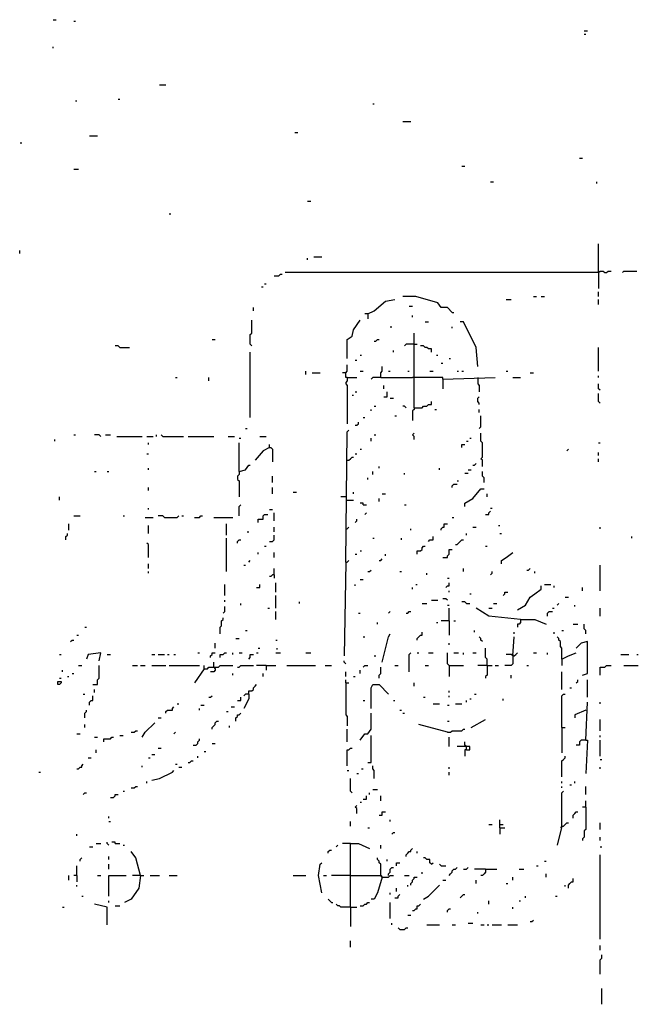
# Model space of a CAD drawing. Extents: x 0 to 8.13, y 0 to 6.5.
# Drawn here: x 0.01 to 0.53, y 2.42 to 3.24 of the extents above; entities that cross this region are included whole.
import ezdxf

# ---------------------------------------------------------------- set-up
doc = ezdxf.new("R2010")
doc.units = 0

msp = doc.modelspace()

# ---------------------------------------------------------------- linework, layer by layer
at = {"layer": 'R2V', "color": 0}
for points in [[(0.036, 3.242667, 0), (0.038667, 3.242667, 0)], [(0.053333, 3.241333, 0), (0.054667, 3.241333, 0)], [(0.481333, 3.233333, 0), (0.484, 3.233333, 0)], [(0.481333, 3.230667, 0), (0.482667, 3.230667, 0)], [(0.036, 3.218667, 0), (0.036, 3.22, 0)], [(0.125333, 3.188, 0), (0.130667, 3.188, 0)], [(0.054667, 3.174667, 0), (0.056, 3.174667, 0)], [(0.090667, 3.176, 0), (0.092, 3.176, 0)], [(0.304, 3.172, 0), (0.305333, 3.172, 0)], [(0.329333, 3.157333, 0), (0.336, 3.157333, 0)], [(0.066667, 3.145333, 0), (0.073333, 3.145333, 0)], [(0.238667, 3.148, 0), (0.241333, 3.148, 0)], [(0.009333, 3.138667, 0), (0.009333, 3.14, 0)], [(0.378667, 3.12, 0), (0.381333, 3.12, 0)], [(0.477333, 3.126667, 0), (0.48, 3.126667, 0)], [(0.053333, 3.117333, 0), (0.057333, 3.117333, 0)], [(0.402667, 3.106667, 0), (0.405333, 3.106667, 0)], [(0.492, 3.105333, 0), (0.492, 3.106667, 0)], [(0.249333, 3.090667, 0), (0.252, 3.090667, 0)], [(0.133333, 3.08, 0), (0.134667, 3.08, 0)], [(0.493333, 3.030667, 0), (0.493333, 3.054667, 0)], [(0.008, 3.046667, 0), (0.008, 3.049333, 0)], [(0.249333, 3.041333, 0), (0.249333, 3.042667, 0)], [(0.254667, 3.044, 0), (0.261333, 3.044, 0)], [(0.221333, 3.028, 0), (0.225333, 3.028, 0), (0.226667, 3.029333, 0), (0.228, 3.029333, 0)], [(0.493333, 3.030667, 0), (0.230667, 3.030667, 0)], [(0.493333, 3.030667, 0), (0.494667, 3.032, 0), (0.497333, 3.032, 0), (0.498667, 3.030667, 0), (0.5, 3.030667, 0), (0.501333, 3.032, 0), (0.504, 3.032, 0)], [(0.493333, 3.032, 0), (0.493333, 3.030667, 0)], [(0.493333, 3.030667, 0), (0.493333, 3.017333, 0)], [(0.513333, 3.030667, 0), (0.514667, 3.032, 0), (0.525333, 3.032, 0)], [(0.213333, 3.021333, 0), (0.214667, 3.021333, 0)], [(0.210667, 3.018667, 0), (0.212, 3.018667, 0)], [(0.493333, 3.010667, 0), (0.493333, 3.014667, 0)], [(0.3, 2.996, 0), (0.305333, 2.998667, 0), (0.314667, 3.006667, 0), (0.322667, 3.008, 0)], [(0.370667, 2.997333, 0), (0.366667, 3.001333, 0), (0.361333, 3.001333, 0), (0.358667, 3.005333, 0), (0.34, 3.010667, 0), (0.329333, 3.010667, 0)], [(0.416, 3.008, 0), (0.42, 3.008, 0)], [(0.438667, 3.010667, 0), (0.441333, 3.010667, 0)], [(0.445333, 3.010667, 0), (0.448, 3.010667, 0)], [(0.493333, 3.004, 0), (0.493333, 3.008, 0)], [(0.204, 2.998667, 0), (0.204, 3.001333, 0)], [(0.3, 2.996, 0), (0.297333, 2.996, 0)], [(0.3, 2.996, 0), (0.3, 2.992, 0)], [(0.334667, 3.002667, 0), (0.337333, 3.002667, 0)], [(0.370667, 2.997333, 0), (0.372, 2.997333, 0)], [(0.202667, 2.969333, 0), (0.201333, 2.970667, 0), (0.201333, 2.978667, 0), (0.202667, 2.98, 0), (0.202667, 2.990667, 0)], [(0.282667, 2.958667, 0), (0.282667, 2.974667, 0), (0.286667, 2.977333, 0), (0.288, 2.982667, 0), (0.293333, 2.990667, 0)], [(0.337333, 2.993333, 0), (0.337333, 2.994667, 0)], [(0.348, 2.989333, 0), (0.350667, 2.989333, 0)], [(0.392, 2.952, 0), (0.390667, 2.968, 0), (0.38, 2.989333, 0), (0.377333, 2.989333, 0)], [(0.318667, 2.985333, 0), (0.32, 2.985333, 0)], [(0.338667, 2.917333, 0), (0.338667, 2.98, 0)], [(0.370667, 2.984, 0), (0.370667, 2.985333, 0)], [(0.169333, 2.974667, 0), (0.172, 2.974667, 0)], [(0.305333, 2.973333, 0), (0.306667, 2.973333, 0), (0.308, 2.974667, 0), (0.309333, 2.974667, 0)], [(0.092, 2.968, 0), (0.090667, 2.969333, 0), (0.088, 2.969333, 0)], [(0.092, 2.968, 0), (0.1, 2.968, 0)], [(0.201333, 2.909333, 0), (0.201333, 2.964, 0)], [(0.321333, 2.964, 0), (0.321333, 2.965333, 0)], [(0.338667, 2.970667, 0), (0.332, 2.970667, 0), (0.330667, 2.969333, 0)], [(0.338667, 2.970667, 0), (0.341333, 2.970667, 0)], [(0.353333, 2.964, 0), (0.353333, 2.966667, 0), (0.350667, 2.966667, 0), (0.349333, 2.968, 0), (0.348, 2.968, 0), (0.346667, 2.969333, 0), (0.344, 2.969333, 0)], [(0.493333, 2.948, 0), (0.493333, 2.968, 0)], [(0.289333, 2.957333, 0), (0.290667, 2.957333, 0)], [(0.293333, 2.961333, 0), (0.294667, 2.961333, 0)], [(0.357333, 2.961333, 0), (0.358667, 2.961333, 0)], [(0.368, 2.958667, 0), (0.369333, 2.958667, 0)], [(0.248, 2.945333, 0), (0.248, 2.948, 0)], [(0.253333, 2.946667, 0), (0.26, 2.946667, 0)], [(0.281333, 2.946667, 0), (0.278667, 2.946667, 0)], [(0.282667, 2.942667, 0), (0.281333, 2.942667, 0), (0.281333, 2.946667, 0), (0.282667, 2.948, 0), (0.282667, 2.953333, 0)], [(0.293333, 2.948, 0), (0.296, 2.948, 0)], [(0.310667, 2.942667, 0), (0.310667, 2.946667, 0), (0.312, 2.948, 0), (0.312, 2.952, 0)], [(0.317333, 2.948, 0), (0.318667, 2.948, 0)], [(0.333333, 2.948, 0), (0.334667, 2.948, 0)], [(0.352, 2.948, 0), (0.354667, 2.948, 0)], [(0.361333, 2.954667, 0), (0.362667, 2.954667, 0)], [(0.374667, 2.948, 0), (0.376, 2.948, 0)], [(0.378667, 2.948, 0), (0.38, 2.948, 0)], [(0.416, 2.948, 0), (0.417333, 2.948, 0)], [(0.436, 2.946667, 0), (0.438667, 2.946667, 0)], [(0.138667, 2.942667, 0), (0.14, 2.942667, 0)], [(0.166667, 2.94, 0), (0.166667, 2.942667, 0)], [(0.282667, 2.942667, 0), (0.282667, 2.94, 0), (0.281333, 2.938667, 0), (0.281333, 2.937333, 0), (0.282667, 2.936, 0), (0.282667, 2.904, 0)], [(0.282667, 2.942667, 0), (0.290667, 2.942667, 0)], [(0.310667, 2.942667, 0), (0.304, 2.942667, 0), (0.302667, 2.941333, 0)], [(0.310667, 2.942667, 0), (0.337333, 2.942667, 0)], [(0.362667, 2.941333, 0), (0.362667, 2.942667, 0), (0.337333, 2.942667, 0)], [(0.362667, 2.941333, 0), (0.406667, 2.942667, 0)], [(0.362667, 2.941333, 0), (0.362667, 2.933333, 0)], [(0.392, 2.942667, 0), (0.392, 2.937333, 0), (0.393333, 2.936, 0), (0.393333, 2.930667, 0)], [(0.421333, 2.942667, 0), (0.428, 2.942667, 0)], [(0.493333, 2.942667, 0), (0.493333, 2.944, 0)], [(0.289333, 2.930667, 0), (0.290667, 2.930667, 0)], [(0.313333, 2.933333, 0), (0.313333, 2.936, 0)], [(0.313333, 2.926667, 0), (0.316, 2.926667, 0), (0.316, 2.930667, 0)], [(0.494667, 2.932, 0), (0.493333, 2.933333, 0), (0.493333, 2.937333, 0)], [(0.286667, 2.928, 0), (0.288, 2.928, 0)], [(0.318667, 2.925333, 0), (0.321333, 2.925333, 0)], [(0.338667, 2.917333, 0), (0.345333, 2.917333, 0), (0.346667, 2.918667, 0), (0.349333, 2.918667, 0), (0.350667, 2.92, 0), (0.353333, 2.92, 0), (0.353333, 2.922667, 0)], [(0.393333, 2.92, 0), (0.393333, 2.921333, 0), (0.392, 2.922667, 0), (0.392, 2.925333, 0), (0.393333, 2.926667, 0)], [(0.494667, 2.921333, 0), (0.493333, 2.922667, 0), (0.493333, 2.929333, 0)], [(0.302667, 2.914667, 0), (0.302667, 2.916, 0)], [(0.305333, 2.918667, 0), (0.306667, 2.918667, 0)], [(0.332, 2.917333, 0), (0.330667, 2.918667, 0), (0.329333, 2.918667, 0)], [(0.338667, 2.917333, 0), (0.338667, 2.916, 0), (0.337333, 2.914667, 0), (0.337333, 2.906667, 0)], [(0.356, 2.916, 0), (0.357333, 2.916, 0)], [(0.393333, 2.913333, 0), (0.393333, 2.916, 0)], [(0.289333, 2.902667, 0), (0.290667, 2.902667, 0), (0.292, 2.904, 0), (0.292, 2.905333, 0)], [(0.296, 2.909333, 0), (0.297333, 2.909333, 0)], [(0.322667, 2.910667, 0), (0.324, 2.910667, 0)], [(0.393333, 2.9, 0), (0.394667, 2.901333, 0), (0.394667, 2.910667, 0)], [(0.197333, 2.9, 0), (0.198667, 2.9, 0)], [(0.281333, 2.788, 0), (0.282667, 2.897333, 0), (0.284, 2.898667, 0)], [(0.037333, 2.889333, 0), (0.037333, 2.890667, 0)], [(0.053333, 2.894667, 0), (0.054667, 2.894667, 0)], [(0.076, 2.893333, 0), (0.074667, 2.894667, 0), (0.070667, 2.894667, 0)], [(0.08, 2.894667, 0), (0.084, 2.894667, 0)], [(0.089333, 2.893333, 0), (0.110667, 2.893333, 0)], [(0.114667, 2.893333, 0), (0.12, 2.893333, 0)], [(0.122667, 2.893333, 0), (0.122667, 2.894667, 0)], [(0.128, 2.893333, 0), (0.126667, 2.894667, 0)], [(0.128, 2.893333, 0), (0.145333, 2.893333, 0)], [(0.149333, 2.893333, 0), (0.170667, 2.893333, 0)], [(0.182667, 2.893333, 0), (0.188, 2.893333, 0)], [(0.192, 2.892, 0), (0.193333, 2.892, 0)], [(0.209333, 2.893333, 0), (0.214667, 2.893333, 0)], [(0.302667, 2.889333, 0), (0.302667, 2.892, 0)], [(0.305333, 2.894667, 0), (0.306667, 2.894667, 0)], [(0.338667, 2.890667, 0), (0.338667, 2.893333, 0), (0.337333, 2.894667, 0), (0.338667, 2.896, 0)], [(0.382667, 2.889333, 0), (0.384, 2.889333, 0)], [(0.385333, 2.892, 0), (0.386667, 2.892, 0)], [(0.396, 2.868, 0), (0.396, 2.873333, 0), (0.394667, 2.874667, 0), (0.396, 2.876, 0), (0.396, 2.888, 0), (0.394667, 2.889333, 0), (0.394667, 2.896, 0)], [(0.116, 2.886667, 0), (0.116, 2.888, 0)], [(0.192, 2.864, 0), (0.192, 2.888, 0)], [(0.217333, 2.884, 0), (0.212, 2.881333, 0), (0.205333, 2.873333, 0)], [(0.217333, 2.884, 0), (0.217333, 2.886667, 0)], [(0.217333, 2.884, 0), (0.218667, 2.884, 0), (0.22, 2.882667, 0), (0.22, 2.872, 0)], [(0.293333, 2.882667, 0), (0.294667, 2.882667, 0)], [(0.378667, 2.884, 0), (0.378667, 2.886667, 0), (0.381333, 2.886667, 0)], [(0.466667, 2.881333, 0), (0.468, 2.882667, 0)], [(0.493333, 2.888, 0), (0.494667, 2.888, 0)], [(0.114667, 2.878667, 0), (0.116, 2.878667, 0)], [(0.282667, 2.873333, 0), (0.284, 2.873333, 0), (0.285333, 2.874667, 0), (0.286667, 2.876, 0), (0.288, 2.876, 0)], [(0.289333, 2.878667, 0), (0.290667, 2.878667, 0)], [(0.493333, 2.877333, 0), (0.493333, 2.88, 0)], [(0.493333, 2.872, 0), (0.493333, 2.874667, 0)], [(0.070667, 2.864, 0), (0.072, 2.864, 0)], [(0.081333, 2.864, 0), (0.082667, 2.864, 0)], [(0.116, 2.865333, 0), (0.116, 2.866667, 0)], [(0.192, 2.864, 0), (0.192, 2.861333, 0), (0.190667, 2.86, 0), (0.190667, 2.857333, 0), (0.192, 2.856, 0), (0.192, 2.842667, 0)], [(0.192, 2.864, 0), (0.197333, 2.865333, 0), (0.2, 2.869333, 0), (0.201333, 2.869333, 0)], [(0.304, 2.861333, 0), (0.304, 2.864, 0)], [(0.309333, 2.866667, 0), (0.309333, 2.868, 0)], [(0.36, 2.865333, 0), (0.36, 2.866667, 0)], [(0.384, 2.865333, 0), (0.386667, 2.865333, 0)], [(0.388, 2.869333, 0), (0.389333, 2.869333, 0), (0.390667, 2.870667, 0)], [(0.397333, 2.854667, 0), (0.397333, 2.858667, 0), (0.396, 2.86, 0), (0.396, 2.864, 0)], [(0.22, 2.854667, 0), (0.22, 2.86, 0)], [(0.3, 2.857333, 0), (0.3, 2.858667, 0)], [(0.330667, 2.861333, 0), (0.330667, 2.862667, 0)], [(0.374667, 2.856, 0), (0.376, 2.856, 0)], [(0.381333, 2.862667, 0), (0.384, 2.862667, 0)], [(0.116, 2.848, 0), (0.116, 2.850667, 0)], [(0.22, 2.845333, 0), (0.22, 2.850667, 0)], [(0.370667, 2.850667, 0), (0.370667, 2.852, 0), (0.372, 2.853333, 0), (0.374667, 2.853333, 0)], [(0.381333, 2.834667, 0), (0.381333, 2.837333, 0), (0.388, 2.841333, 0), (0.394667, 2.849333, 0), (0.397333, 2.849333, 0)], [(0.041333, 2.84, 0), (0.041333, 2.842667, 0)], [(0.237333, 2.846667, 0), (0.24, 2.846667, 0)], [(0.281333, 2.842667, 0), (0.277333, 2.842667, 0)], [(0.282667, 2.84, 0), (0.288, 2.84, 0)], [(0.288, 2.845333, 0), (0.288, 2.846667, 0)], [(0.309333, 2.838667, 0), (0.309333, 2.841333, 0)], [(0.312, 2.845333, 0), (0.314667, 2.845333, 0)], [(0.4, 2.842667, 0), (0.4, 2.845333, 0)], [(0.116, 2.832, 0), (0.116, 2.833333, 0)], [(0.192, 2.826667, 0), (0.192, 2.834667, 0), (0.193333, 2.836, 0)], [(0.217333, 2.832, 0), (0.22, 2.832, 0)], [(0.296, 2.836, 0), (0.296, 2.837333, 0), (0.293333, 2.837333, 0)], [(0.296, 2.836, 0), (0.298667, 2.836, 0)], [(0.330667, 2.836, 0), (0.332, 2.836, 0)], [(0.402667, 2.833333, 0), (0.404, 2.833333, 0)], [(0.053333, 2.826667, 0), (0.058667, 2.826667, 0)], [(0.094667, 2.826667, 0), (0.096, 2.826667, 0)], [(0.113333, 2.825333, 0), (0.12, 2.825333, 0)], [(0.129333, 2.825333, 0), (0.128, 2.826667, 0), (0.124, 2.826667, 0)], [(0.129333, 2.825333, 0), (0.14, 2.825333, 0), (0.141333, 2.826667, 0)], [(0.144, 2.826667, 0), (0.145333, 2.826667, 0)], [(0.154667, 2.825333, 0), (0.158667, 2.825333, 0), (0.16, 2.826667, 0), (0.161333, 2.826667, 0)], [(0.170667, 2.825333, 0), (0.186667, 2.825333, 0)], [(0.208, 2.821333, 0), (0.208, 2.824, 0), (0.212, 2.824, 0), (0.212, 2.826667, 0), (0.213333, 2.828, 0), (0.216, 2.828, 0)], [(0.221333, 2.822667, 0), (0.221333, 2.829333, 0)], [(0.289333, 2.821333, 0), (0.290667, 2.822667, 0), (0.290667, 2.824, 0)], [(0.297333, 2.828, 0), (0.298667, 2.829333, 0)], [(0.370667, 2.825333, 0), (0.372, 2.825333, 0)], [(0.398667, 2.828, 0), (0.401333, 2.828, 0), (0.401333, 2.829333, 0), (0.402667, 2.830667, 0)], [(0.049333, 2.814667, 0), (0.049333, 2.82, 0)], [(0.116, 2.812, 0), (0.116, 2.818667, 0)], [(0.181333, 2.810667, 0), (0.181333, 2.82, 0)], [(0.221333, 2.813333, 0), (0.221333, 2.817333, 0)], [(0.281333, 2.816, 0), (0.282667, 2.816, 0), (0.284, 2.817333, 0)], [(0.336, 2.814667, 0), (0.336, 2.816, 0)], [(0.361333, 2.814667, 0), (0.361333, 2.816, 0), (0.362667, 2.817333, 0), (0.364, 2.817333, 0), (0.364, 2.82, 0), (0.366667, 2.82, 0)], [(0.388, 2.817333, 0), (0.390667, 2.817333, 0)], [(0.409333, 2.818667, 0), (0.410667, 2.818667, 0)], [(0.494667, 2.816, 0), (0.494667, 2.817333, 0)], [(0.046667, 2.806667, 0), (0.046667, 2.809333, 0), (0.048, 2.810667, 0), (0.048, 2.812, 0)], [(0.181333, 2.78, 0), (0.181333, 2.808, 0)], [(0.190667, 2.804, 0), (0.190667, 2.805333, 0), (0.192, 2.806667, 0), (0.193333, 2.806667, 0)], [(0.198667, 2.813333, 0), (0.2, 2.813333, 0)], [(0.217333, 2.805333, 0), (0.22, 2.805333, 0), (0.221333, 2.806667, 0), (0.221333, 2.810667, 0)], [(0.304, 2.808, 0), (0.305333, 2.808, 0)], [(0.328, 2.806667, 0), (0.328, 2.808, 0)], [(0.350667, 2.805333, 0), (0.352, 2.806667, 0), (0.354667, 2.806667, 0), (0.354667, 2.809333, 0)], [(0.373333, 2.802667, 0), (0.374667, 2.802667, 0), (0.376, 2.804, 0), (0.377333, 2.805333, 0), (0.378667, 2.806667, 0), (0.38, 2.806667, 0)], [(0.382667, 2.810667, 0), (0.382667, 2.812, 0)], [(0.410667, 2.812, 0), (0.412, 2.812, 0)], [(0.521333, 2.808, 0), (0.521333, 2.809333, 0)], [(0.116, 2.792, 0), (0.116, 2.802667, 0), (0.114667, 2.804, 0)], [(0.213333, 2.801333, 0), (0.214667, 2.801333, 0)], [(0.341333, 2.794667, 0), (0.341333, 2.797333, 0), (0.344, 2.797333, 0), (0.345333, 2.798667, 0), (0.345333, 2.8, 0), (0.346667, 2.801333, 0), (0.348, 2.801333, 0)], [(0.362667, 2.792, 0), (0.366667, 2.792, 0), (0.366667, 2.793333, 0), (0.368, 2.794667, 0), (0.368, 2.798667, 0), (0.370667, 2.798667, 0)], [(0.398667, 2.801333, 0), (0.4, 2.801333, 0)], [(0.208, 2.794667, 0), (0.208, 2.796, 0)], [(0.221333, 2.792, 0), (0.221333, 2.796, 0)], [(0.289333, 2.794667, 0), (0.290667, 2.794667, 0)], [(0.293333, 2.797333, 0), (0.294667, 2.797333, 0)], [(0.309333, 2.789333, 0), (0.310667, 2.789333, 0), (0.312, 2.790667, 0)], [(0.314667, 2.793333, 0), (0.314667, 2.794667, 0)], [(0.412, 2.786667, 0), (0.412, 2.789333, 0), (0.416, 2.792, 0), (0.421333, 2.796, 0)], [(0.116, 2.782667, 0), (0.116, 2.786667, 0)], [(0.196, 2.785333, 0), (0.197333, 2.785333, 0)], [(0.2, 2.788, 0), (0.201333, 2.789333, 0)], [(0.221333, 2.777333, 0), (0.221333, 2.782667, 0)], [(0.281333, 2.788, 0), (0.28, 2.709333, 0)], [(0.281333, 2.788, 0), (0.282667, 2.788, 0), (0.284, 2.789333, 0)], [(0.38, 2.78, 0), (0.38, 2.782667, 0)], [(0.433333, 2.781333, 0), (0.434667, 2.781333, 0), (0.436, 2.782667, 0)], [(0.494667, 2.764, 0), (0.494667, 2.785333, 0)], [(0.116, 2.778667, 0), (0.116, 2.78, 0)], [(0.221333, 2.777333, 0), (0.22, 2.777333, 0), (0.218667, 2.776, 0), (0.217333, 2.776, 0)], [(0.221333, 2.777333, 0), (0.221333, 2.774667, 0)], [(0.293333, 2.773333, 0), (0.296, 2.773333, 0)], [(0.3, 2.78, 0), (0.301333, 2.78, 0), (0.302667, 2.781333, 0)], [(0.326667, 2.78, 0), (0.328, 2.78, 0)], [(0.349333, 2.777333, 0), (0.349333, 2.778667, 0)], [(0.366667, 2.774667, 0), (0.368, 2.774667, 0)], [(0.402667, 2.777333, 0), (0.404, 2.778667, 0), (0.404, 2.78, 0)], [(0.44, 2.778667, 0), (0.44, 2.78, 0)], [(0.18, 2.76, 0), (0.18, 2.769333, 0)], [(0.206667, 2.766667, 0), (0.209333, 2.766667, 0), (0.209333, 2.769333, 0)], [(0.222667, 2.762667, 0), (0.222667, 2.770667, 0)], [(0.289333, 2.768, 0), (0.289333, 2.769333, 0)], [(0.337333, 2.765333, 0), (0.337333, 2.766667, 0)], [(0.34, 2.769333, 0), (0.341333, 2.769333, 0)], [(0.365333, 2.766667, 0), (0.366667, 2.768, 0), (0.368, 2.768, 0), (0.368, 2.770667, 0)], [(0.425333, 2.748, 0), (0.432, 2.752, 0), (0.436, 2.758667, 0), (0.44, 2.761333, 0), (0.445333, 2.765333, 0), (0.445333, 2.768, 0)], [(0.448, 2.769333, 0), (0.453333, 2.769333, 0)], [(0.456, 2.766667, 0), (0.456, 2.768, 0)], [(0.48, 2.764, 0), (0.48, 2.766667, 0)], [(0.222667, 2.749333, 0), (0.222667, 2.76, 0)], [(0.366667, 2.756, 0), (0.365333, 2.757333, 0), (0.362667, 2.757333, 0)], [(0.368, 2.762667, 0), (0.368, 2.764, 0)], [(0.385333, 2.761333, 0), (0.386667, 2.761333, 0)], [(0.413333, 2.76, 0), (0.414667, 2.761333, 0), (0.414667, 2.762667, 0), (0.417333, 2.762667, 0)], [(0.465333, 2.758667, 0), (0.468, 2.758667, 0)], [(0.178667, 2.745333, 0), (0.18, 2.746667, 0), (0.18, 2.750667, 0)], [(0.18, 2.754667, 0), (0.18, 2.756, 0)], [(0.193333, 2.752, 0), (0.193333, 2.753333, 0)], [(0.216, 2.749333, 0), (0.217333, 2.749333, 0)], [(0.242667, 2.753333, 0), (0.242667, 2.754667, 0)], [(0.345333, 2.753333, 0), (0.349333, 2.753333, 0)], [(0.353333, 2.756, 0), (0.358667, 2.756, 0)], [(0.366667, 2.752, 0), (0.368, 2.752, 0)], [(0.368, 2.738667, 0), (0.368, 2.749333, 0)], [(0.382667, 2.753333, 0), (0.381333, 2.754667, 0), (0.378667, 2.754667, 0)], [(0.382667, 2.753333, 0), (0.385333, 2.753333, 0)], [(0.428, 2.74, 0), (0.401333, 2.742667, 0), (0.390667, 2.749333, 0)], [(0.401333, 2.749333, 0), (0.404, 2.749333, 0)], [(0.405333, 2.753333, 0), (0.408, 2.753333, 0)], [(0.454667, 2.749333, 0), (0.456, 2.749333, 0)], [(0.458667, 2.752, 0), (0.46, 2.753333, 0)], [(0.473333, 2.750667, 0), (0.473333, 2.752, 0)], [(0.494667, 2.742667, 0), (0.494667, 2.749333, 0)], [(0.176, 2.728, 0), (0.176, 2.733333, 0), (0.177333, 2.734667, 0), (0.177333, 2.738667, 0), (0.178667, 2.74, 0), (0.178667, 2.741333, 0)], [(0.222667, 2.74, 0), (0.222667, 2.746667, 0)], [(0.292, 2.745333, 0), (0.293333, 2.745333, 0)], [(0.317333, 2.745333, 0), (0.318667, 2.746667, 0)], [(0.332, 2.745333, 0), (0.333333, 2.745333, 0), (0.334667, 2.746667, 0), (0.336, 2.746667, 0)], [(0.450667, 2.742667, 0), (0.450667, 2.745333, 0), (0.452, 2.746667, 0), (0.454667, 2.746667, 0)], [(0.062667, 2.733333, 0), (0.064, 2.733333, 0)], [(0.308, 2.736, 0), (0.308, 2.737333, 0)], [(0.357333, 2.737333, 0), (0.358667, 2.737333, 0)], [(0.368, 2.738667, 0), (0.361333, 2.738667, 0)], [(0.368, 2.738667, 0), (0.368, 2.726667, 0)], [(0.372, 2.738667, 0), (0.373333, 2.738667, 0)], [(0.428, 2.74, 0), (0.428, 2.737333, 0), (0.426667, 2.736, 0), (0.425333, 2.736, 0), (0.425333, 2.733333, 0)], [(0.428, 2.74, 0), (0.44, 2.74, 0), (0.449333, 2.736, 0)], [(0.472, 2.736, 0), (0.476, 2.736, 0)], [(0.482667, 2.728, 0), (0.482667, 2.730667, 0), (0.481333, 2.732, 0), (0.481333, 2.736, 0)], [(0.056, 2.726667, 0), (0.057333, 2.726667, 0)], [(0.189333, 2.724, 0), (0.192, 2.724, 0)], [(0.197333, 2.730667, 0), (0.198667, 2.730667, 0)], [(0.296, 2.725333, 0), (0.297333, 2.725333, 0)], [(0.312, 2.704, 0), (0.317333, 2.725333, 0), (0.318667, 2.728, 0)], [(0.341333, 2.722667, 0), (0.341333, 2.724, 0), (0.342667, 2.725333, 0), (0.344, 2.726667, 0), (0.345333, 2.726667, 0), (0.345333, 2.729333, 0)], [(0.389333, 2.729333, 0), (0.389333, 2.730667, 0)], [(0.396, 2.721333, 0), (0.394667, 2.722667, 0), (0.394667, 2.724, 0), (0.393333, 2.725333, 0)], [(0.421333, 2.709333, 0), (0.422667, 2.725333, 0)], [(0.422667, 2.728, 0), (0.422667, 2.729333, 0)], [(0.456, 2.728, 0), (0.456, 2.729333, 0)], [(0.462667, 2.706667, 0), (0.462667, 2.716, 0), (0.461333, 2.717333, 0), (0.461333, 2.721333, 0), (0.46, 2.722667, 0), (0.46, 2.724, 0), (0.458667, 2.725333, 0)], [(0.462667, 2.730667, 0), (0.464, 2.730667, 0)], [(0.050667, 2.721333, 0), (0.052, 2.722667, 0), (0.053333, 2.722667, 0)], [(0.172, 2.716, 0), (0.172, 2.72, 0)], [(0.208, 2.716, 0), (0.209333, 2.716, 0)], [(0.222667, 2.722667, 0), (0.224, 2.722667, 0)], [(0.224, 2.714667, 0), (0.224, 2.716, 0)], [(0.368, 2.718667, 0), (0.368, 2.72, 0)], [(0.4, 2.701333, 0), (0.4, 2.706667, 0), (0.398667, 2.708, 0), (0.398667, 2.716, 0)], [(0.48, 2.693333, 0), (0.484, 2.694667, 0), (0.484, 2.721333, 0), (0.478667, 2.72, 0), (0.474667, 2.716, 0)], [(0.041333, 2.710667, 0), (0.042667, 2.710667, 0)], [(0.074667, 2.705333, 0), (0.076, 2.712, 0), (0.065333, 2.710667, 0), (0.064, 2.706667, 0)], [(0.081333, 2.710667, 0), (0.084, 2.710667, 0)], [(0.118667, 2.710667, 0), (0.121333, 2.710667, 0)], [(0.124, 2.710667, 0), (0.129333, 2.710667, 0)], [(0.132, 2.710667, 0), (0.133333, 2.710667, 0)], [(0.137333, 2.710667, 0), (0.138667, 2.710667, 0)], [(0.157333, 2.712, 0), (0.158667, 2.712, 0)], [(0.168, 2.708, 0), (0.168, 2.709333, 0), (0.169333, 2.710667, 0), (0.169333, 2.712, 0), (0.172, 2.712, 0)], [(0.176, 2.708, 0), (0.176, 2.710667, 0), (0.178667, 2.710667, 0), (0.18, 2.712, 0), (0.181333, 2.712, 0)], [(0.186667, 2.710667, 0), (0.186667, 2.712, 0)], [(0.192, 2.712, 0), (0.194667, 2.712, 0)], [(0.2, 2.706667, 0), (0.201333, 2.708, 0), (0.201333, 2.710667, 0), (0.204, 2.710667, 0)], [(0.206667, 2.712, 0), (0.208, 2.712, 0)], [(0.222667, 2.712, 0), (0.226667, 2.712, 0)], [(0.248, 2.712, 0), (0.252, 2.712, 0)], [(0.305333, 2.709333, 0), (0.306667, 2.709333, 0)], [(0.334667, 2.696, 0), (0.334667, 2.710667, 0), (0.336, 2.712, 0)], [(0.341333, 2.712, 0), (0.342667, 2.712, 0)], [(0.350667, 2.712, 0), (0.354667, 2.712, 0)], [(0.368, 2.701333, 0), (0.366667, 2.702667, 0), (0.366667, 2.712, 0)], [(0.372, 2.712, 0), (0.376, 2.712, 0)], [(0.38, 2.710667, 0), (0.38, 2.712, 0)], [(0.388, 2.712, 0), (0.390667, 2.712, 0)], [(0.421333, 2.709333, 0), (0.421333, 2.702667, 0), (0.42, 2.701333, 0), (0.414667, 2.701333, 0)], [(0.421333, 2.709333, 0), (0.42, 2.710667, 0), (0.416, 2.710667, 0)], [(0.421333, 2.709333, 0), (0.422667, 2.709333, 0), (0.424, 2.710667, 0), (0.425333, 2.712, 0)], [(0.421333, 2.710667, 0), (0.421333, 2.709333, 0)], [(0.438667, 2.712, 0), (0.441333, 2.712, 0)], [(0.450667, 2.710667, 0), (0.450667, 2.712, 0)], [(0.462667, 2.706667, 0), (0.468, 2.709333, 0), (0.474667, 2.712, 0)], [(0.512, 2.710667, 0), (0.518667, 2.710667, 0)], [(0.525333, 2.710667, 0), (0.526667, 2.710667, 0)], [(0.057333, 2.701333, 0), (0.06, 2.701333, 0)], [(0.069333, 2.685333, 0), (0.073333, 2.685333, 0), (0.073333, 2.689333, 0), (0.074667, 2.690667, 0), (0.074667, 2.701333, 0)], [(0.102667, 2.701333, 0), (0.106667, 2.701333, 0)], [(0.109333, 2.701333, 0), (0.113333, 2.701333, 0)], [(0.118667, 2.701333, 0), (0.130667, 2.701333, 0)], [(0.133333, 2.701333, 0), (0.158667, 2.701333, 0)], [(0.162667, 2.698667, 0), (0.162667, 2.701333, 0)], [(0.162667, 2.698667, 0), (0.165333, 2.698667, 0), (0.166667, 2.7, 0), (0.174667, 2.7, 0), (0.176, 2.701333, 0), (0.186667, 2.701333, 0)], [(0.170667, 2.7, 0), (0.172, 2.698667, 0), (0.172, 2.697333, 0), (0.170667, 2.696, 0), (0.168, 2.696, 0)], [(0.170667, 2.7, 0), (0.170667, 2.704, 0)], [(0.190667, 2.7, 0), (0.192, 2.7, 0), (0.193333, 2.701333, 0), (0.204, 2.701333, 0)], [(0.214667, 2.701333, 0), (0.206667, 2.701333, 0)], [(0.214667, 2.701333, 0), (0.222667, 2.701333, 0)], [(0.214667, 2.701333, 0), (0.214667, 2.697333, 0)], [(0.232, 2.701333, 0), (0.256, 2.701333, 0)], [(0.264, 2.701333, 0), (0.269333, 2.701333, 0)], [(0.281333, 2.702667, 0), (0.28, 2.704, 0), (0.28, 2.705333, 0)], [(0.296, 2.7, 0), (0.297333, 2.701333, 0), (0.3, 2.701333, 0)], [(0.309333, 2.690667, 0), (0.309333, 2.693333, 0), (0.310667, 2.694667, 0), (0.310667, 2.7, 0)], [(0.322667, 2.701333, 0), (0.325333, 2.701333, 0)], [(0.348, 2.701333, 0), (0.350667, 2.701333, 0)], [(0.368, 2.701333, 0), (0.38, 2.701333, 0)], [(0.368, 2.701333, 0), (0.368, 2.692, 0)], [(0.4, 2.701333, 0), (0.392, 2.701333, 0)], [(0.4, 2.701333, 0), (0.4, 2.693333, 0), (0.398667, 2.692, 0), (0.398667, 2.690667, 0)], [(0.4, 2.701333, 0), (0.404, 2.701333, 0)], [(0.406667, 2.701333, 0), (0.409333, 2.701333, 0)], [(0.433333, 2.701333, 0), (0.434667, 2.701333, 0)], [(0.462667, 2.706667, 0), (0.462667, 2.701333, 0)], [(0.494667, 2.693333, 0), (0.494667, 2.7, 0), (0.498667, 2.7, 0), (0.5, 2.701333, 0), (0.504, 2.701333, 0)], [(0.514667, 2.701333, 0), (0.526667, 2.701333, 0)], [(0.041333, 2.690667, 0), (0.042667, 2.690667, 0)], [(0.044, 2.696, 0), (0.044, 2.697333, 0)], [(0.048, 2.692, 0), (0.049333, 2.692, 0)], [(0.052, 2.694667, 0), (0.053333, 2.694667, 0)], [(0.162667, 2.698667, 0), (0.154667, 2.686667, 0)], [(0.186667, 2.693333, 0), (0.186667, 2.694667, 0)], [(0.212, 2.692, 0), (0.212, 2.694667, 0)], [(0.281333, 2.692, 0), (0.281333, 2.696, 0)], [(0.288, 2.692, 0), (0.289333, 2.692, 0)], [(0.293333, 2.694667, 0), (0.293333, 2.697333, 0)], [(0.42, 2.690667, 0), (0.42, 2.693333, 0)], [(0.462667, 2.681333, 0), (0.462667, 2.696, 0)], [(0.04, 2.685333, 0), (0.04, 2.688, 0), (0.042667, 2.688, 0), (0.042667, 2.686667, 0), (0.041333, 2.685333, 0), (0.04, 2.685333, 0)], [(0.2, 2.677333, 0), (0.2, 2.68, 0), (0.202667, 2.68, 0), (0.204, 2.681333, 0), (0.204, 2.682667, 0), (0.205333, 2.684, 0), (0.206667, 2.685333, 0)], [(0.281333, 2.686667, 0), (0.281333, 2.689333, 0)], [(0.281333, 2.686667, 0), (0.284, 2.686667, 0)], [(0.281333, 2.686667, 0), (0.281333, 2.66, 0), (0.282667, 2.658667, 0), (0.282667, 2.650667, 0)], [(0.302667, 2.665333, 0), (0.302667, 2.682667, 0), (0.304, 2.685333, 0), (0.309333, 2.685333, 0), (0.317333, 2.677333, 0)], [(0.338667, 2.684, 0), (0.338667, 2.686667, 0)], [(0.469333, 2.682667, 0), (0.470667, 2.682667, 0)], [(0.474667, 2.686667, 0), (0.476, 2.688, 0), (0.476, 2.689333, 0)], [(0.484, 2.674667, 0), (0.484, 2.689333, 0)], [(0.061333, 2.677333, 0), (0.062667, 2.677333, 0)], [(0.066667, 2.668, 0), (0.066667, 2.670667, 0), (0.068, 2.672, 0), (0.069333, 2.672, 0), (0.069333, 2.676, 0)], [(0.070667, 2.678667, 0), (0.070667, 2.681333, 0)], [(0.166667, 2.674667, 0), (0.168, 2.674667, 0), (0.169333, 2.676, 0)], [(0.190667, 2.672, 0), (0.193333, 2.672, 0), (0.193333, 2.674667, 0)], [(0.2, 2.677333, 0), (0.197333, 2.677333, 0), (0.196, 2.676, 0)], [(0.2, 2.677333, 0), (0.2, 2.673333, 0), (0.196, 2.665333, 0)], [(0.346667, 2.674667, 0), (0.348, 2.674667, 0)], [(0.368, 2.678667, 0), (0.368, 2.68, 0)], [(0.368, 2.674667, 0), (0.368, 2.676, 0)], [(0.389333, 2.677333, 0), (0.390667, 2.677333, 0)], [(0.462667, 2.649333, 0), (0.462667, 2.676, 0), (0.464, 2.677333, 0), (0.465333, 2.677333, 0)], [(0.130667, 2.661333, 0), (0.130667, 2.662667, 0), (0.132, 2.664, 0), (0.136, 2.664, 0), (0.136, 2.665333, 0), (0.137333, 2.666667, 0)], [(0.14, 2.669333, 0), (0.141333, 2.669333, 0)], [(0.16, 2.668, 0), (0.162667, 2.668, 0)], [(0.185333, 2.666667, 0), (0.188, 2.666667, 0)], [(0.296, 2.672, 0), (0.297333, 2.672, 0)], [(0.321333, 2.672, 0), (0.322667, 2.672, 0)], [(0.354667, 2.669333, 0), (0.36, 2.669333, 0)], [(0.366667, 2.668, 0), (0.368, 2.668, 0)], [(0.373333, 2.669333, 0), (0.378667, 2.669333, 0)], [(0.382667, 2.670667, 0), (0.382667, 2.672, 0)], [(0.385333, 2.673333, 0), (0.386667, 2.673333, 0)], [(0.413333, 2.672, 0), (0.413333, 2.673333, 0)], [(0.482667, 2.638667, 0), (0.484, 2.670667, 0)], [(0.494667, 2.669333, 0), (0.494667, 2.670667, 0)], [(0.062667, 2.657333, 0), (0.062667, 2.661333, 0), (0.064, 2.662667, 0), (0.064, 2.664, 0)], [(0.158667, 2.664, 0), (0.158667, 2.665333, 0)], [(0.181333, 2.662667, 0), (0.182667, 2.662667, 0)], [(0.189333, 2.654667, 0), (0.189333, 2.657333, 0), (0.190667, 2.658667, 0), (0.190667, 2.66, 0), (0.192, 2.66, 0), (0.193333, 2.661333, 0)], [(0.293333, 2.638667, 0), (0.297333, 2.644, 0), (0.3, 2.644, 0), (0.302667, 2.648, 0), (0.302667, 2.661333, 0)], [(0.326667, 2.664, 0), (0.328, 2.664, 0)], [(0.329333, 2.661333, 0), (0.330667, 2.661333, 0)], [(0.482667, 2.664, 0), (0.473333, 2.66, 0), (0.473333, 2.657333, 0)], [(0.062667, 2.649333, 0), (0.062667, 2.652, 0)], [(0.110667, 2.641333, 0), (0.113333, 2.645333, 0), (0.121333, 2.653333, 0)], [(0.124, 2.657333, 0), (0.126667, 2.657333, 0)], [(0.169333, 2.648, 0), (0.169333, 2.649333, 0), (0.170667, 2.650667, 0), (0.172, 2.652, 0), (0.172, 2.653333, 0), (0.173333, 2.654667, 0), (0.174667, 2.654667, 0)], [(0.184, 2.649333, 0), (0.184, 2.650667, 0)], [(0.366667, 2.645333, 0), (0.342667, 2.652, 0)], [(0.366667, 2.654667, 0), (0.368, 2.654667, 0)], [(0.386667, 2.649333, 0), (0.398667, 2.656, 0)], [(0.462667, 2.649333, 0), (0.465333, 2.649333, 0)], [(0.462667, 2.649333, 0), (0.462667, 2.628, 0)], [(0.494667, 2.646667, 0), (0.494667, 2.656, 0)], [(0.056, 2.644, 0), (0.058667, 2.644, 0)], [(0.070667, 2.641333, 0), (0.073333, 2.641333, 0)], [(0.078667, 2.637333, 0), (0.078667, 2.64, 0), (0.084, 2.64, 0), (0.085333, 2.641333, 0), (0.086667, 2.641333, 0)], [(0.092, 2.642667, 0), (0.094667, 2.642667, 0)], [(0.101333, 2.645333, 0), (0.104, 2.645333, 0), (0.105333, 2.646667, 0), (0.106667, 2.646667, 0)], [(0.137333, 2.644, 0), (0.138667, 2.645333, 0)], [(0.282667, 2.637333, 0), (0.282667, 2.648, 0)], [(0.3, 2.62, 0), (0.302667, 2.62, 0), (0.302667, 2.642667, 0)], [(0.366667, 2.645333, 0), (0.369333, 2.645333, 0), (0.370667, 2.646667, 0), (0.378667, 2.646667, 0), (0.38, 2.648, 0), (0.381333, 2.648, 0)], [(0.368, 2.633333, 0), (0.368, 2.641333, 0)], [(0.494667, 2.641333, 0), (0.494667, 2.642667, 0)], [(0.153333, 2.634667, 0), (0.156, 2.634667, 0), (0.157333, 2.636, 0), (0.157333, 2.637333, 0), (0.158667, 2.638667, 0), (0.158667, 2.64, 0)], [(0.169333, 2.636, 0), (0.172, 2.636, 0)], [(0.381333, 2.633333, 0), (0.374667, 2.633333, 0)], [(0.382667, 2.630667, 0), (0.382667, 2.633333, 0), (0.381333, 2.634667, 0), (0.381333, 2.637333, 0)], [(0.382667, 2.633333, 0), (0.381333, 2.633333, 0)], [(0.382667, 2.630667, 0), (0.385333, 2.630667, 0), (0.385333, 2.633333, 0), (0.382667, 2.633333, 0)], [(0.482667, 2.638667, 0), (0.478667, 2.638667, 0), (0.477333, 2.637333, 0), (0.477333, 2.634667, 0), (0.474667, 2.634667, 0)], [(0.482667, 2.638667, 0), (0.484, 2.638667, 0), (0.482667, 2.610667, 0)], [(0.494667, 2.625333, 0), (0.494667, 2.638667, 0)], [(0.072, 2.628, 0), (0.072, 2.630667, 0)], [(0.118667, 2.626667, 0), (0.121333, 2.626667, 0)], [(0.124, 2.632, 0), (0.126667, 2.632, 0)], [(0.157333, 2.624, 0), (0.157333, 2.625333, 0)], [(0.162667, 2.629333, 0), (0.164, 2.629333, 0)], [(0.282667, 2.617333, 0), (0.282667, 2.630667, 0), (0.284, 2.630667, 0), (0.285333, 2.632, 0), (0.286667, 2.632, 0)], [(0.382667, 2.630667, 0), (0.381333, 2.630667, 0), (0.381333, 2.625333, 0)], [(0.462667, 2.608, 0), (0.462667, 2.621333, 0), (0.464, 2.622667, 0), (0.465333, 2.624, 0), (0.465333, 2.625333, 0)], [(0.056, 2.614667, 0), (0.057333, 2.614667, 0), (0.058667, 2.616, 0), (0.06, 2.616, 0), (0.06, 2.617333, 0), (0.061333, 2.618667, 0)], [(0.065333, 2.624, 0), (0.068, 2.624, 0)], [(0.110667, 2.616, 0), (0.110667, 2.617333, 0)], [(0.116, 2.624, 0), (0.117333, 2.624, 0)], [(0.138667, 2.618667, 0), (0.14, 2.618667, 0)], [(0.149333, 2.62, 0), (0.150667, 2.62, 0), (0.152, 2.621333, 0), (0.153333, 2.621333, 0)], [(0.305333, 2.606667, 0), (0.305333, 2.613333, 0), (0.304, 2.614667, 0), (0.304, 2.617333, 0)], [(0.494667, 2.622667, 0), (0.496, 2.622667, 0)], [(0.024, 2.612, 0), (0.025333, 2.612, 0)], [(0.118667, 2.605333, 0), (0.125333, 2.606667, 0), (0.136, 2.612, 0), (0.137333, 2.613333, 0)], [(0.141333, 2.616, 0), (0.144, 2.616, 0)], [(0.282667, 2.613333, 0), (0.284, 2.613333, 0)], [(0.290667, 2.610667, 0), (0.292, 2.610667, 0)], [(0.294667, 2.614667, 0), (0.296, 2.614667, 0)], [(0.368, 2.614667, 0), (0.368, 2.616, 0)], [(0.368, 2.609333, 0), (0.368, 2.612, 0)], [(0.494667, 2.614667, 0), (0.494667, 2.616, 0)], [(0.101333, 2.598667, 0), (0.104, 2.598667, 0), (0.105333, 2.6, 0), (0.106667, 2.6, 0)], [(0.114667, 2.602667, 0), (0.114667, 2.604, 0)], [(0.286667, 2.594667, 0), (0.285333, 2.596, 0), (0.285333, 2.606667, 0)], [(0.462667, 2.602667, 0), (0.462667, 2.604, 0)], [(0.462667, 2.598667, 0), (0.462667, 2.6, 0)], [(0.469333, 2.601333, 0), (0.470667, 2.601333, 0)], [(0.473333, 2.602667, 0), (0.473333, 2.604, 0)], [(0.482667, 2.593333, 0), (0.482667, 2.6, 0)], [(0.061333, 2.593333, 0), (0.062667, 2.594667, 0), (0.064, 2.594667, 0)], [(0.084, 2.590667, 0), (0.086667, 2.590667, 0), (0.088, 2.592, 0), (0.088, 2.593333, 0), (0.090667, 2.593333, 0)], [(0.094667, 2.596, 0), (0.096, 2.596, 0)], [(0.296, 2.589333, 0), (0.298667, 2.589333, 0), (0.298667, 2.592, 0)], [(0.301333, 2.593333, 0), (0.301333, 2.594667, 0)], [(0.304, 2.597333, 0), (0.308, 2.597333, 0)], [(0.310667, 2.588, 0), (0.310667, 2.592, 0)], [(0.462667, 2.566667, 0), (0.462667, 2.594667, 0), (0.464, 2.596, 0)], [(0.290667, 2.577333, 0), (0.290667, 2.581333, 0), (0.289333, 2.582667, 0), (0.290667, 2.584, 0)], [(0.293333, 2.586667, 0), (0.294667, 2.586667, 0)], [(0.482667, 2.582667, 0), (0.482667, 2.588, 0)], [(0.309333, 2.576, 0), (0.312, 2.576, 0), (0.312, 2.578667, 0), (0.314667, 2.578667, 0)], [(0.472, 2.573333, 0), (0.472, 2.576, 0), (0.473333, 2.577333, 0), (0.474667, 2.578667, 0), (0.476, 2.578667, 0)], [(0.482667, 2.582667, 0), (0.482667, 2.564, 0), (0.481333, 2.562667, 0), (0.481333, 2.557333, 0), (0.48, 2.556, 0), (0.48, 2.554667, 0)], [(0.482667, 2.582667, 0), (0.48, 2.582667, 0)], [(0.082667, 2.573333, 0), (0.082667, 2.574667, 0)], [(0.082667, 2.570667, 0), (0.084, 2.570667, 0)], [(0.285333, 2.566667, 0), (0.285333, 2.570667, 0)], [(0.318667, 2.570667, 0), (0.318667, 2.572, 0)], [(0.401333, 2.568, 0), (0.404, 2.568, 0)], [(0.410667, 2.565333, 0), (0.410667, 2.572, 0)], [(0.410667, 2.568, 0), (0.413333, 2.568, 0)], [(0.462667, 2.566667, 0), (0.464, 2.566667, 0), (0.465333, 2.568, 0), (0.466667, 2.569333, 0), (0.468, 2.569333, 0)], [(0.494667, 2.564, 0), (0.494667, 2.569333, 0)], [(0.056, 2.558667, 0), (0.056, 2.56, 0)], [(0.3, 2.565333, 0), (0.301333, 2.565333, 0)], [(0.32, 2.56, 0), (0.321333, 2.561333, 0), (0.322667, 2.561333, 0)], [(0.410667, 2.565333, 0), (0.414667, 2.565333, 0)], [(0.410667, 2.565333, 0), (0.410667, 2.56, 0)], [(0.462667, 2.566667, 0), (0.458667, 2.550667, 0)], [(0.462667, 2.566667, 0), (0.461333, 2.565333, 0)], [(0.072, 2.552, 0), (0.076, 2.552, 0)], [(0.082667, 2.550667, 0), (0.081333, 2.552, 0), (0.081333, 2.553333, 0)], [(0.088, 2.552, 0), (0.088, 2.553333, 0), (0.085333, 2.553333, 0)], [(0.088, 2.552, 0), (0.092, 2.552, 0)], [(0.094667, 2.550667, 0), (0.096, 2.550667, 0)], [(0.273333, 2.549333, 0), (0.274667, 2.550667, 0)], [(0.285333, 2.552, 0), (0.278667, 2.552, 0)], [(0.285333, 2.498667, 0), (0.285333, 2.552, 0), (0.292, 2.552, 0), (0.301333, 2.548, 0)], [(0.310667, 2.548, 0), (0.310667, 2.550667, 0)], [(0.494667, 2.554667, 0), (0.494667, 2.557333, 0)], [(0.066667, 2.549333, 0), (0.069333, 2.549333, 0)], [(0.109333, 2.525333, 0), (0.105333, 2.54, 0), (0.101333, 2.545333, 0)], [(0.266667, 2.544, 0), (0.266667, 2.545333, 0), (0.268, 2.546667, 0), (0.269333, 2.546667, 0)], [(0.332, 2.541333, 0), (0.332, 2.542667, 0), (0.333333, 2.544, 0), (0.334667, 2.545333, 0), (0.336, 2.545333, 0), (0.336, 2.546667, 0), (0.337333, 2.548, 0)], [(0.341333, 2.544, 0), (0.341333, 2.545333, 0)], [(0.494667, 2.549333, 0), (0.496, 2.549333, 0)], [(0.494667, 2.472, 0), (0.494667, 2.542667, 0)], [(0.058667, 2.537333, 0), (0.058667, 2.538667, 0), (0.06, 2.54, 0)], [(0.082667, 2.538667, 0), (0.082667, 2.541333, 0)], [(0.082667, 2.530667, 0), (0.082667, 2.534667, 0)], [(0.261333, 2.510667, 0), (0.258667, 2.525333, 0), (0.26, 2.534667, 0), (0.261333, 2.536, 0)], [(0.312, 2.524, 0), (0.310667, 2.525333, 0), (0.310667, 2.534667, 0), (0.309333, 2.536, 0), (0.309333, 2.537333, 0), (0.308, 2.538667, 0), (0.308, 2.54, 0)], [(0.316, 2.537333, 0), (0.316, 2.538667, 0)], [(0.324, 2.533333, 0), (0.324, 2.536, 0), (0.326667, 2.536, 0)], [(0.353333, 2.534667, 0), (0.352, 2.536, 0), (0.352, 2.538667, 0), (0.349333, 2.538667, 0), (0.348, 2.54, 0), (0.346667, 2.54, 0)], [(0.353333, 2.534667, 0), (0.354667, 2.536, 0)], [(0.361333, 2.533333, 0), (0.36, 2.534667, 0)], [(0.448, 2.537333, 0), (0.449333, 2.537333, 0)], [(0.056, 2.525333, 0), (0.056, 2.533333, 0)], [(0.317333, 2.525333, 0), (0.317333, 2.526667, 0), (0.318667, 2.528, 0), (0.318667, 2.530667, 0), (0.32, 2.532, 0), (0.321333, 2.532, 0)], [(0.345333, 2.526667, 0), (0.345333, 2.528, 0)], [(0.361333, 2.533333, 0), (0.365333, 2.533333, 0)], [(0.368, 2.525333, 0), (0.369333, 2.526667, 0), (0.370667, 2.528, 0), (0.370667, 2.529333, 0), (0.372, 2.530667, 0), (0.373333, 2.530667, 0), (0.374667, 2.532, 0)], [(0.38, 2.530667, 0), (0.382667, 2.530667, 0), (0.384, 2.532, 0)], [(0.398667, 2.530667, 0), (0.389333, 2.530667, 0)], [(0.398667, 2.530667, 0), (0.398667, 2.528, 0), (0.397333, 2.526667, 0), (0.396, 2.525333, 0), (0.394667, 2.525333, 0)], [(0.398667, 2.530667, 0), (0.408, 2.530667, 0)], [(0.426667, 2.530667, 0), (0.430667, 2.530667, 0)], [(0.441333, 2.533333, 0), (0.442667, 2.533333, 0)], [(0.449333, 2.524, 0), (0.449333, 2.526667, 0)], [(0.049333, 2.521333, 0), (0.049333, 2.525333, 0)], [(0.056, 2.525333, 0), (0.053333, 2.525333, 0)], [(0.056, 2.525333, 0), (0.056, 2.52, 0)], [(0.056, 2.516, 0), (0.056, 2.517333, 0)], [(0.073333, 2.525333, 0), (0.076, 2.525333, 0)], [(0.082667, 2.508, 0), (0.082667, 2.525333, 0), (0.097333, 2.525333, 0)], [(0.109333, 2.525333, 0), (0.108, 2.514667, 0), (0.101333, 2.505333, 0), (0.096, 2.502667, 0)], [(0.109333, 2.525333, 0), (0.102667, 2.525333, 0)], [(0.109333, 2.525333, 0), (0.112, 2.525333, 0)], [(0.117333, 2.525333, 0), (0.125333, 2.525333, 0)], [(0.133333, 2.525333, 0), (0.14, 2.525333, 0)], [(0.237333, 2.525333, 0), (0.248, 2.525333, 0)], [(0.262667, 2.525333, 0), (0.265333, 2.525333, 0)], [(0.285333, 2.525333, 0), (0.269333, 2.525333, 0)], [(0.285333, 2.525333, 0), (0.310667, 2.525333, 0)], [(0.312, 2.524, 0), (0.308, 2.510667, 0), (0.305333, 2.505333, 0), (0.302667, 2.505333, 0)], [(0.310667, 2.525333, 0), (0.312, 2.524, 0)], [(0.312, 2.524, 0), (0.317333, 2.524, 0), (0.318667, 2.525333, 0), (0.321333, 2.525333, 0)], [(0.330667, 2.525333, 0), (0.334667, 2.525333, 0)], [(0.333333, 2.516, 0), (0.333333, 2.517333, 0)], [(0.336, 2.517333, 0), (0.336, 2.518667, 0), (0.337333, 2.52, 0), (0.337333, 2.521333, 0), (0.338667, 2.522667, 0), (0.338667, 2.524, 0), (0.341333, 2.524, 0)], [(0.346667, 2.505333, 0), (0.350667, 2.508, 0), (0.36, 2.517333, 0)], [(0.362667, 2.521333, 0), (0.365333, 2.521333, 0)], [(0.390667, 2.518667, 0), (0.390667, 2.521333, 0)], [(0.416, 2.518667, 0), (0.417333, 2.518667, 0)], [(0.421333, 2.521333, 0), (0.421333, 2.524, 0)], [(0.465333, 2.516, 0), (0.465333, 2.517333, 0)], [(0.468, 2.514667, 0), (0.468, 2.517333, 0), (0.469333, 2.518667, 0), (0.470667, 2.52, 0), (0.472, 2.52, 0), (0.472, 2.522667, 0)], [(0.318667, 2.509333, 0), (0.318667, 2.510667, 0)], [(0.322667, 2.506667, 0), (0.325333, 2.506667, 0), (0.325333, 2.508, 0), (0.326667, 2.509333, 0)], [(0.324, 2.512, 0), (0.324, 2.514667, 0)], [(0.377333, 2.506667, 0), (0.378667, 2.508, 0), (0.38, 2.509333, 0), (0.381333, 2.509333, 0)], [(0.06, 2.508, 0), (0.061333, 2.508, 0)], [(0.081333, 2.484, 0), (0.081333, 2.498667, 0), (0.070667, 2.501333, 0)], [(0.082667, 2.502667, 0), (0.082667, 2.504, 0)], [(0.269333, 2.502667, 0), (0.268, 2.504, 0), (0.266667, 2.505333, 0)], [(0.269333, 2.502667, 0), (0.270667, 2.502667, 0)], [(0.285333, 2.498667, 0), (0.277333, 2.498667, 0), (0.276, 2.5, 0), (0.274667, 2.5, 0), (0.273333, 2.501333, 0)], [(0.293333, 2.5, 0), (0.296, 2.5, 0), (0.297333, 2.501333, 0), (0.298667, 2.501333, 0), (0.3, 2.502667, 0), (0.301333, 2.502667, 0)], [(0.318667, 2.489333, 0), (0.318667, 2.502667, 0)], [(0.337333, 2.496, 0), (0.338667, 2.496, 0), (0.34, 2.497333, 0), (0.341333, 2.497333, 0), (0.341333, 2.5, 0), (0.342667, 2.5, 0), (0.344, 2.501333, 0)], [(0.401333, 2.501333, 0), (0.401333, 2.504, 0)], [(0.426667, 2.504, 0), (0.428, 2.504, 0)], [(0.432, 2.506667, 0), (0.432, 2.508, 0)], [(0.457333, 2.508, 0), (0.458667, 2.508, 0)], [(0.044, 2.498667, 0), (0.045333, 2.498667, 0)], [(0.088, 2.5, 0), (0.092, 2.5, 0)], [(0.285333, 2.498667, 0), (0.290667, 2.498667, 0)], [(0.285333, 2.498667, 0), (0.285333, 2.482667, 0)], [(0.366667, 2.494667, 0), (0.366667, 2.496, 0), (0.368, 2.497333, 0), (0.369333, 2.497333, 0)], [(0.392, 2.493333, 0), (0.392, 2.494667, 0)], [(0.421333, 2.497333, 0), (0.421333, 2.498667, 0)], [(0.32, 2.484, 0), (0.32, 2.485333, 0)], [(0.333333, 2.492, 0), (0.336, 2.492, 0)], [(0.384, 2.485333, 0), (0.388, 2.485333, 0)], [(0.436, 2.486667, 0), (0.437333, 2.486667, 0), (0.438667, 2.488, 0)], [(0.326667, 2.48, 0), (0.325333, 2.481333, 0)], [(0.326667, 2.48, 0), (0.330667, 2.48, 0), (0.332, 2.481333, 0), (0.333333, 2.481333, 0)], [(0.349333, 2.484, 0), (0.36, 2.484, 0)], [(0.370667, 2.484, 0), (0.373333, 2.484, 0)], [(0.394667, 2.484, 0), (0.397333, 2.484, 0)], [(0.4, 2.484, 0), (0.401333, 2.484, 0)], [(0.404, 2.484, 0), (0.412, 2.484, 0)], [(0.417333, 2.484, 0), (0.425333, 2.484, 0)], [(0.285333, 2.465333, 0), (0.285333, 2.470667, 0)], [(0.494667, 2.462667, 0), (0.494667, 2.466667, 0)], [(0.494667, 2.442667, 0), (0.494667, 2.454667, 0), (0.496, 2.456, 0), (0.496, 2.458667, 0)], [(0.496, 2.417333, 0), (0.496, 2.430667, 0)]]:
    msp.add_polyline3d(points, dxfattribs=at)

doc.saveas('drawing.dxf')
